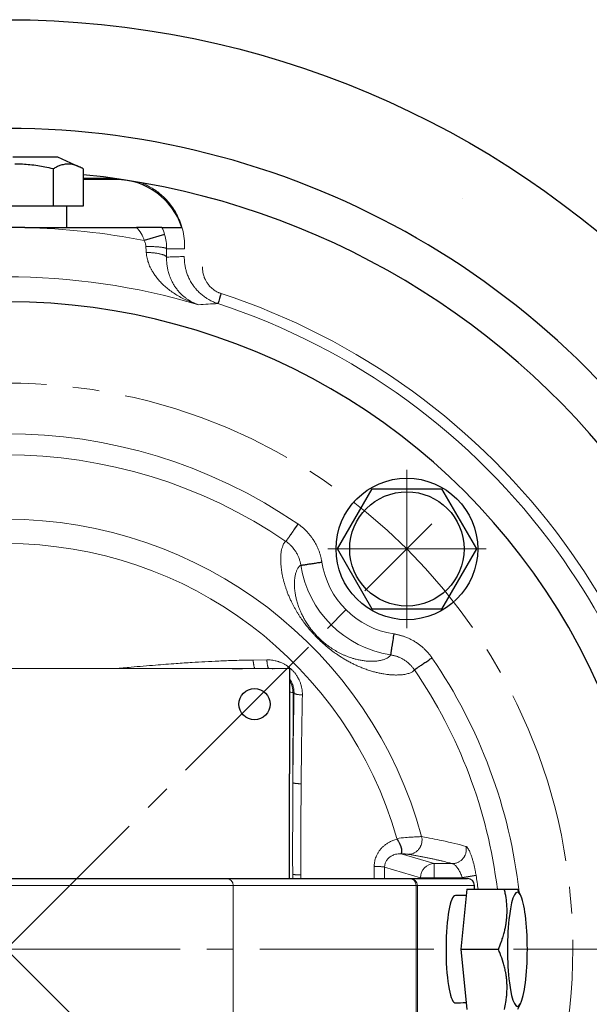
# Model space of a CAD drawing. Units: millimetres. Extents: x 493 to 789, y 64 to 565.
# Drawn here: x 585 to 617, y 132 to 188 of the extents above; entities that cross this region are included whole.
import ezdxf

# ---------------------------------------------------------------- set-up
doc = ezdxf.new("R2010")
doc.units = ezdxf.units.MM
for name, pattern in [('K5LT_AXLED', [14.325, 9.825, -1.5, 1.5, -1.5]), ('K5LT_BASIC', [0]), ('K5LT_THIN', [0])]:
    doc.linetypes.add(name, pattern=pattern)
doc.layers.add('Системный слой', color=7, linetype='Continuous')
doc.styles.add('KDIMTEXTSTYLE', font='GOST_AU.SHX', dxfattribs={"width": 0.96, "oblique": 15, "height": 5})
doc.dimstyles.new('KDIMSTYLE (0.40)', dxfattribs={"dimtxt": 5, "dimasz": 1, "dimexe": 2, "dimexo": 0, "dimgap": 1, "dimtad": 1, "dimlfac": 2.5, "dimtxsty": 'KDIMTEXTSTYLE', "dimsah": 1, "dimcen": 0, "dimdle": 1, "dimadec": 0, "dimazin": 0, "dimtfac": 0.667, "dimtmove": 0, "dimatfit": 3, "dimfxl": 1, "dimtvp": 1, "dimtolj": 1, "dimtzin": 0, "dimarcsym": 0})

# ---------------------------------------------------------------- blocks, each defined once
blk = doc.blocks.new('U0')
at = {"layer": 'Системный слой', "color": 30, "linetype": 'K5LT_AXLED', "lineweight": 18, "true_color": 0xff8000}
blk.add_line((584.118, 135.004), (650.118, 135.004), dxfattribs=at)
blk = doc.blocks.new('U2')
at = {"layer": 'Системный слой', "color": 30, "linetype": 'K5LT_AXLED', "lineweight": 18, "true_color": 0xff8000}
for q in [(606.746, 162.101), (602.276, 157.631), (606.746, 153.161), (611.216, 157.631)]:
    blk.add_line((606.746, 157.631), q, dxfattribs=at)
blk = doc.blocks.new('U4')
at = {"layer": 'Системный слой', "color": 30, "linetype": 'K5LT_AXLED', "lineweight": 18, "true_color": 0xff8000}
for q in [(560.076, 159.046), (608.16, 159.046), (560.076, 110.962), (608.16, 110.962)]:
    blk.add_line((584.118, 135.004), q, dxfattribs=at)
blk = doc.blocks.new('U10')
at = {"layer": 'Системный слой', "color": 30, "linetype": 'K5LT_AXLED', "lineweight": 18, "true_color": 0xff8000}
blk.add_line((584.118, 135.004), (650.118, 135.004), dxfattribs=at)
blk = doc.blocks.new('U9')
at = {"layer": 'Системный слой'}
blk.add_blockref('U10', (0, 0), dxfattribs=at)
blk = doc.blocks.new('KDIMARROW_01')
at = {"layer": 'Системный слой'}
blk.add_hatch(color=0, dxfattribs=at).paths.add_polyline_path([(-7, -0.922), (0, 0), (-7, 0.922), (-6.3, 0)])
at = {"layer": 'Системный слой', "color": 0, "linetype": 'K5LT_THIN', "lineweight": 18}
for p, q in [((-6.3, 0), (-7, 0.922)), ((-7, 0.922), (0, 0)), ((0, 0), (-7, -0.922)), ((-7, -0.922), (-6.3, 0)), ((0, 0), (-1, 0))]:
    blk.add_line(p, q, dxfattribs=at)

msp = doc.modelspace()

# ---------------------------------------------------------------- linework, layer by layer
at = {"layer": 'Системный слой', "color": 150, "linetype": 'K5LT_BASIC', "lineweight": 30, "true_color": 0x0080ff}
for p, q in [((584.4828, 179.8041), (587.0109, 179.8041)), ((587.0109, 179.8041), (588.2389, 179.2403)), ((586.7736, 179.1178), (586.7736, 177.0041)), ((588.4709, 179.1178), (588.4709, 177.0041)), ((590.3181, 178.5151), (588.4709, 178.5151)), ((586.7736, 177.0041), (582.4207, 177.0041)), ((588.4709, 177.0041), (586.7736, 177.0041)), ((587.5181, 177.0041), (587.5181, 175.8041)), ((585.1613, 175.8041), (583.0749, 175.8041)), ((585.1613, 175.8041), (591.4669, 175.8041)), ((592.9137, 175.8041), (591.4669, 175.8041)), ((593.0649, 175.3992), (591.9138, 175.066)), ((592.9137, 175.8041), (594.0405, 175.8041)), ((602.8195, 157.6315), (604.7825, 161.0315)), ((604.7825, 161.0315), (608.7085, 161.0315)), ((608.7085, 161.0315), (610.6715, 157.6315)), ((604.7825, 154.2315), (602.8195, 157.6315)), ((610.6715, 157.6315), (608.7085, 154.2315)), ((608.7085, 154.2315), (604.7825, 154.2315)), ((600.1423, 150.8459), (568.1424, 150.9053)), ((600.1201, 139.0041), (600.1423, 150.8459)), ((600.1423, 150.8114), (600.1423, 150.8459)), ((600.1202, 139.0041), (600.1423, 150.8114)), ((610.6557, 139.1674), (609.8751, 139.0449)), ((571.6822, 139.0041), (596.554, 139.0041)), ((596.554, 139.0041), (606.879, 139.0041)), ((606.879, 139.0041), (606.9426, 139.0041)), ((606.9426, 139.0041), (610.1651, 139.0041)), ((610.5651, 138.4041), (610.5651, 138.6041)), ((610.0902, 138.0441), (609.4824, 138.0441)), ((610.1263, 138.4041), (609.7855, 135.0041)), ((610.1263, 138.4041), (612.2517, 138.4041)), ((612.2517, 138.4041), (612.984, 138.4041)), ((613.1596, 138.0798), (612.984, 138.4041)), ((609.7855, 135.0041), (610.1263, 131.6041)), ((609.7855, 135.0041), (611.9109, 135.0041)), ((613.1596, 131.9284), (612.984, 131.6041))]:
    msp.add_line(p, q, dxfattribs=at)
at = {"layer": 'Системный слой', "color": 7, "linetype": 'K5LT_THIN', "lineweight": 18}
for p, q in [((590.3181, 178.5651), (590.3181, 178.5151)), ((594.1886, 174.6041), (593.1764, 174.6041)), ((598.8381, 151.3631), (598.0625, 151.3517)), ((598.9426, 150.8703), (598.1619, 150.8718)), ((598.9426, 150.8828), (598.9426, 150.8703)), ((600.3053, 144.4157), (600.3149, 149.498)), ((600.372, 149.47), (600.3149, 149.498)), ((606.4279, 140.3988), (608.2953, 139.8438)), ((608.2953, 139.8438), (608.2953, 139.0449)), ((608.2953, 139.8438), (609.3147, 139.8438)), ((600.2952, 139.0041), (600.2956, 139.2333)), ((600.2966, 139.0041), (600.2956, 139.2333)), ((600.7624, 139.004), (600.7616, 139.2097)), ((605.4867, 139.6455), (607.5074, 139.0449)), ((571.2936, 138.6041), (596.9426, 138.6041)), ((596.9426, 131.4041), (596.9426, 138.6041)), ((596.9426, 138.6041), (607.2676, 138.6041)), ((607.2676, 131.4041), (607.2676, 138.6041)), ((607.2676, 138.6041), (607.3365, 138.6041)), ((607.3365, 131.4041), (607.3365, 138.6041)), ((607.3365, 138.6041), (610.559, 138.6041)), ((608.2953, 139.0449), (607.5074, 139.0449)), ((607.5074, 139.0449), (607.5074, 139.0041)), ((608.2953, 139.0449), (609.8751, 139.0449)), ((608.2953, 139.0449), (608.2953, 139.0041)), ((610.559, 138.6041), (610.5651, 138.6041)), ((610.559, 138.4041), (610.559, 138.6041))]:
    msp.add_line(p, q, dxfattribs=at)
at = {"layer": 'Системный слой', "color": 150, "linetype": 'K5LT_BASIC', "lineweight": 30, "true_color": 0x0080ff}
for centre, radius in [((584.1181, 135.0041), 52.545), ((606.7455, 157.6315), 4), ((606.7455, 157.6315), 3.23)]:
    msp.add_circle(centre, radius, dxfattribs=at)
at = {"layer": 'Системный слой', "color": 30, "linetype": 'K5LT_AXLED', "lineweight": 18, "true_color": 0xff8000}
msp.add_circle((584.1181, 135.0041), 32, dxfattribs=at)
at = {"layer": 'Системный слой', "color": 150, "linetype": 'K5LT_BASIC', "lineweight": 30, "true_color": 0x0080ff}
for centre, radius, start, end in [((584.1181, 135.0041), 46.4, 37.41636, 217.72388), ((584.1181, 135.0041), 44, 37.02811, 84.32253), ((590.3181, 174.6041), 3.911, 17.8679, 90), ((950.8335, 55.6414), 373.2035, 161.822134, 161.91422), ((584.1181, 135.0041), 36.6, 35.50696, 215.62178), ((584.1181, 135.0041), 46.4, 217.72388, 37.41636), ((584.1181, 135.0041), 44, 217.29661, 37.02811), ((584.1181, 135.0041), 36.6, 275.33976, 35.50696), ((610.1651, 138.6041), 0.4, 360, 90)]:
    msp.add_arc(centre, radius, start, end, dxfattribs=at)
at = {"layer": 'Системный слой', "color": 7, "linetype": 'K5LT_THIN', "lineweight": 18}
for centre, radius, start, end in [((584.1181, 135.0041), 40.8133, 78.98829, 88.53535), ((590.3181, 174.6041), 1.6612, 16.14304, 46.24892), ((590.3181, 174.6041), 2.8596, 16.14304, 24.81182), ((590.3509, 174.6133), 2.8255, 359.81362, 16.14896), ((544.006, 171.2029), 48.1275, 3.80188, 4.20735), ((584.1181, 135.0041), 38.0138, 73.40409, 106.59591), ((584.1181, 135.0041), 39.0016, 36.06458, 71.86818), ((597.9441, 130.4902), 41.0515, 92.61822, 94.14685), ((584.1181, 135.0041), 38.4018, 35.93192, 71.86818), ((584.1181, 135.0041), 29.1427, 55.57753, 124.42036), ((584.1181, 135.0041), 27.9445, 55.57753, 124.42036), ((584.1181, 135.0041), 24.3094, 15.17639, 164.82361), ((584.1181, 135.0041), 22.9301, 15.8572, 164.1428), ((584.1181, 135.0041), 39.0016, 274.47304, 36.06458), ((584.1181, 135.0041), 38.4018, 274.94157, 35.93192), ((606.7455, 157.6315), 6.0596, 188.76719, 261.24264), ((606.7455, 157.6315), 4.8612, 188.76719, 261.24264), ((584.1181, 135.0041), 29.1427, 6.33944, 34.42036), ((598.972, 149.4811), 1.4021, 77.05021, 91.19912), ((584.1181, 135.0041), 27.9445, 6.98848, 34.42036), ((1117.8613, 134.4086), 512.9897, 179.41004, 179.486717), ((584.1181, 135.0041), 26.8622, 7.27155, 8.91605), ((584.1181, 135.0041), 26.072, 8.82524, 8.91605)]:
    msp.add_arc(centre, radius, start, end, dxfattribs=at)
at = {"layer": 'Системный слой', "color": 150, "linetype": 'K5LT_BASIC', "lineweight": 30, "true_color": 0x0080ff}
for centre, major_axis, ratio, start_param, end_param in [((616.2264, 171.8148), (6.3531, -5.6226), 0.0123707, 3.129225, 3.160279), ((609.4824, 135.0041), (0, -3.04), 0.1736482, 3.1415927, 6.2204873), ((612.9883, 135.0041), (0, 3.23), 0.1736482, 5.9728192, 9.7351441), ((612.9883, 135.0041), (0, 3.23), 0.1736482, 4.712389, 5.9728192), ((612.9883, 135.0041), (0, 3.23), 0.1736482, 3.4519588, 4.712389), ((608.967, 135.0041), (7.6976, 0), 0.3949308, -1.5080983, -1.4247793), ((610.9826, 135.0041), (7.6976, 0), 0.3949308, 4.5810892, 4.5959322)]:
    msp.add_ellipse(centre, major_axis=major_axis, ratio=ratio, start_param=start_param, end_param=end_param, dxfattribs=at)
at = {"layer": 'Системный слой', "color": 7, "linetype": 'K5LT_THIN', "lineweight": 18}
for centre, major_axis, ratio, start_param, end_param in [((598.9404, 149.675), (0.0022, 1.2), 0.0001607, 0.0882324, 0.212071), ((598.94, 149.5006), (1.3748, 0), 0.9962784, 1.3885829, 1.5689321), ((598.94, 149.5006), (1.3748, 0), 0.9962784, 6.281321, 6.7913993), ((599.1331, 149.4823), (1.2, -0.0022), 0.0861934, 0.1746942, 0.5754668), ((608.2953, 139.0449), (-0.2279, -0.7668), 0.9834987, 3.4350721, 4.9967803), ((596.554, 138.6041), (0, 0.4), 0.9715557, 4.712389, 6.2831853), ((606.879, 138.6041), (0, 0.4), 0.9715557, 4.712389, 6.2831853), ((606.9426, 138.6041), (0, 0.4), 0.9848078, 4.712389, 6.2831853), ((610.1651, 138.6041), (0, 0.4), 0.9848078, 4.712389, 6.2831853)]:
    msp.add_ellipse(centre, major_axis=major_axis, ratio=ratio, start_param=start_param, end_param=end_param, dxfattribs=at)
at = {"layer": 'Системный слой', "color": 150, "linetype": 'K5LT_BASIC', "lineweight": 30, "true_color": 0x0080ff}
msp.add_ellipse((598.1386, 148.857), major_axis=(0.88, 0), ratio=0.9962784, dxfattribs=at)
for points, knots in [([(586.7736, 179.1178), (586.6167, 179.154), (586.3266, 179.2158), (585.8866, 179.2915), (585.4679, 179.3452), (585.0331, 179.3797), (584.7469, 179.3876), (584.5972, 179.3876)], [0, 0, 0, 0, 1.7578307, 3.2377725, 4.8743306, 6.3657039, 8, 8, 8, 8]), ([(588.2389, 179.2403), (588.1846, 179.2653), (588.0808, 179.3076), (587.9335, 179.3514), (587.809, 179.3753), (587.6951, 179.387), (587.6006, 179.3886), (587.4947, 179.3824), (587.3886, 179.3677), (587.2662, 179.3389), (587.1251, 179.2933), (586.9602, 179.2224), (586.8361, 179.1549), (586.7736, 179.1178)], [0, 0, 0, 0, 1.5677393, 2.9871673, 4.2153805, 5.1172907, 6.2303753, 6.9009348, 8.1315716, 9.2479461, 10.3947393, 12.1725803, 14, 14, 14, 14]), ([(600.5922, 159.0437), (600.5231, 158.9431), (600.4199, 158.7925), (600.3129, 158.6367), (600.2595, 158.5587), (600.2206, 158.502), (600.1737, 158.4335), (600.1218, 158.3579), (600.0705, 158.283), (600.0244, 158.2157), (599.9854, 158.1586), (599.9544, 158.1133), (599.9327, 158.0815), (599.92, 158.0628), (599.9159, 158.0568), (599.9149, 158.0553)], [0, 0, 0, 0, 3.3171747, 4.9643523, 5.5193315, 6.2180489, 7.1203139, 8.2320863, 9.4090532, 10.5911452, 11.7726988, 12.9521416, 14.1103519, 15.1262649, 16, 16, 16, 16]), ([(600.7567, 156.7079), (600.7602, 156.7084), (600.7769, 156.7109), (600.8293, 156.7189), (600.8867, 156.7277), (600.9415, 156.7362), (600.9858, 156.743), (601.0478, 156.7525), (601.13, 156.7652), (601.2302, 156.7807), (601.3427, 156.7981), (601.4639, 156.8168), (601.5913, 156.8365), (601.7501, 156.861), (601.868, 156.8793), (601.9411, 156.8906)], [0, 0, 0, 0, 1.8454385, 3.3277013, 5.0083804, 5.5663664, 6.2591234, 7.1523988, 8.2540085, 9.4271283, 10.6073152, 11.7871157, 12.9647335, 14.1212916, 16, 16, 16, 16]), ([(606.0054, 152.8269), (605.9867, 152.7058), (605.9626, 152.5499), (605.9361, 152.3786), (605.9247, 152.3044), (605.9149, 152.2408), (605.9045, 152.1734), (605.8919, 152.0921), (605.8781, 152.0023), (605.8644, 151.9131), (605.852, 151.8328), (605.8416, 151.7648), (605.8333, 151.7109), (605.8276, 151.6733), (605.8242, 151.6513), (605.8232, 151.6443), (605.8229, 151.6425)], [0, 0, 0, 0, 3.5353743, 4.5494896, 5.3198639, 5.9126601, 6.6489284, 7.5983245, 8.7690823, 10.0155907, 11.2695356, 12.5230656, 13.7742809, 15.0031128, 16.0782683, 17, 17, 17, 17]), ([(607.1699, 150.8), (607.1729, 150.802), (607.1871, 150.8116), (607.2243, 150.8371), (607.2615, 150.8624), (607.2923, 150.8835), (607.3227, 150.9044), (607.3597, 150.9297), (607.4116, 150.9653), (607.4805, 151.0125), (607.5644, 151.07), (607.6582, 151.1343), (607.7594, 151.2037), (607.8656, 151.2766), (607.9984, 151.3676), (608.0971, 151.4353), (608.1583, 151.4773)], [0, 0, 0, 0, 1.9631573, 3.5238052, 4.52089, 5.2738028, 5.8635089, 6.6059545, 7.5646688, 8.7459734, 9.9965203, 11.2525033, 12.5079154, 13.7610859, 14.9916954, 17, 17, 17, 17]), ([(606.1902, 141.2179), (606.1911, 141.219), (606.1929, 141.221), (606.1959, 141.2206), (606.199, 141.2177), (606.2019, 141.2133), (606.2047, 141.2085), (606.2075, 141.2033), (606.2102, 141.1984), (606.2128, 141.1938), (606.2157, 141.1888), (606.22, 141.1815), (606.2272, 141.1692), (606.2401, 141.1466), (606.2622, 141.1073), (606.2922, 141.0518), (606.3238, 140.9896), (606.3492, 140.9363), (606.3667, 140.8979), (606.3781, 140.8718), (606.3884, 140.8481), (606.4004, 140.8178), (606.415, 140.775), (606.4294, 140.7214), (606.4405, 140.6632), (606.4467, 140.6071), (606.4484, 140.5562), (606.4463, 140.5118), (606.4412, 140.4744), (606.4338, 140.4446), (606.4252, 140.4233), (606.4165, 140.4102), (606.4108, 140.4059), (606.4082, 140.4047)], [0, 0, 0, 0, 0.3551589, 0.6300252, 0.8245988, 0.9528926, 1.0912913, 1.2249661, 1.3399042, 1.457359, 1.5931639, 1.7862448, 2.09546, 2.6720984, 3.7632002, 5.5357025, 7.539388, 9.2548965, 10.3212334, 11.044642, 11.658516, 12.5447068, 13.8821582, 15.692985, 17.7152963, 19.7615778, 21.812361, 23.8721601, 25.9484803, 28.0560664, 30.1591709, 32.146279, 34, 34, 34, 34]), ([(611.9109, 135.0041), (611.9675, 135.1362), (612.0449, 135.3297), (612.1457, 135.6177), (612.2195, 135.8574), (612.283, 136.1067), (612.3296, 136.3335), (612.3629, 136.543), (612.3858, 136.7462), (612.3991, 136.9397), (612.4049, 137.1557), (612.3995, 137.3961), (612.3726, 137.7433), (612.3216, 138.0791), (612.2699, 138.3243), (612.2517, 138.4041)], [0, 0, 0, 0, 1.9124487, 2.7806875, 4.1006214, 5.2997801, 6.277542, 7.2675193, 8.2148581, 9.1020666, 9.9581603, 11.2257967, 12.4638365, 14.8426704, 16, 16, 16, 16]), ([(612.2517, 131.6041), (612.2818, 131.7362), (612.3205, 131.9297), (612.3635, 132.2177), (612.3893, 132.4574), (612.4028, 132.7067), (612.4039, 132.9335), (612.3952, 133.143), (612.3774, 133.3462), (612.3519, 133.5397), (612.3144, 133.7557), (612.2608, 133.9961), (612.1642, 134.3433), (612.0459, 134.6791), (611.9451, 134.9243), (611.9109, 135.0041)], [0, 0, 0, 0, 1.9124487, 2.7806875, 4.1006214, 5.2997801, 6.277542, 7.2675193, 8.2148581, 9.1020666, 9.9581603, 11.2257967, 12.4638365, 14.8426704, 16, 16, 16, 16])]:
    msp.add_open_spline(points, degree=3, knots=knots, dxfattribs=at)
msp.add_open_spline([(588.4709, 179.1178), (588.394, 179.1634), (588.3166, 179.2047), (588.2389, 179.2403)], degree=3, dxfattribs=at)
at = {"layer": 'Системный слой', "color": 7, "linetype": 'K5LT_THIN', "lineweight": 18}
for points, knots in [([(588.4709, 178.5902), (588.5631, 178.5905), (588.6553, 178.5908), (589.1504, 178.5924), (589.5534, 178.5938), (590.0027, 178.5957), (590.0496, 178.5959), (590.0964, 178.596)], [6.33197207, 6.33197207, 6.33197207, 6.33197207, 6.48029969, 6.48029969, 7.12887642, 7.12887642, 7.20438039, 7.20438039, 7.20438039, 7.20438039]), ([(594.1886, 174.6041), (594.196, 174.7972), (594.1825, 175.1659), (594.0851, 175.6962), (593.9351, 176.1556), (593.7477, 176.5587), (593.5405, 176.9022), (593.3086, 177.2102), (593.0645, 177.4768), (592.8098, 177.708), (592.5513, 177.9048), (592.2887, 178.0729), (592.0463, 178.2019), (591.8539, 178.2885), (591.7526, 178.329), (591.7154, 178.3432)], [0, 0, 0, 0, 2.1154555, 3.9985011, 5.7508303, 7.1696103, 8.562779, 9.7935606, 10.9856458, 12.081391, 13.0910133, 14.0580991, 14.999089, 15.6345375, 16, 16, 16, 16]), ([(591.9138, 175.066), (591.934, 175.0233), (591.9596, 174.9578), (591.99, 174.8465), (592.0005, 174.7789), (592.0038, 174.7338)], [0, 0, 0, 0, 2.3999999, 3.5999999, 6, 6, 6, 6]), ([(593.1764, 174.6041), (593.173, 174.6113), (593.157, 174.6241), (593.1143, 174.6402), (593.0723, 174.6515), (593.0395, 174.6588), (593.0122, 174.6642), (592.9832, 174.6695), (592.9436, 174.6759), (592.8888, 174.6837), (592.8191, 174.6922), (592.7383, 174.7005), (592.6499, 174.7081), (592.5558, 174.7149), (592.4568, 174.7207), (592.3548, 174.7255), (592.2483, 174.7293), (592.1304, 174.7323), (592.0483, 174.7334), (592.0038, 174.7338)], [0, 0, 0, 0, 2.2773658, 4.0856195, 5.2509263, 6.0659629, 6.6105399, 7.1726435, 7.9387534, 8.9473287, 10.0833457, 11.2551156, 12.4253673, 13.5956479, 14.7709858, 15.9590171, 17.1339611, 18.4153362, 20, 20, 20, 20]), ([(593.1722, 174.1263), (593.1668, 174.1507), (593.1411, 174.1818), (593.0853, 174.216), (593.059, 174.2295), (593.0359, 174.2401), (593.0091, 174.2514), (592.9685, 174.2665), (592.9118, 174.2846), (592.8412, 174.3035), (592.7612, 174.3214), (592.6746, 174.3376), (592.582, 174.352), (592.4845, 174.3645), (592.3832, 174.375), (592.2798, 174.3832), (592.1601, 174.3902), (592.0763, 174.3931), (592.0276, 174.394)], [0, 0, 0, 0, 3.5729812, 4.5729774, 5.2836805, 5.7066798, 6.2884372, 7.1274442, 8.2019788, 9.3555817, 10.4885503, 11.6208355, 12.7527448, 13.8873198, 15.0286516, 16.1803086, 17.3272998, 19, 19, 19, 19]), ([(592.0276, 174.394), (592.0312, 174.338), (592.0427, 174.2306), (592.0707, 174.0765), (592.1043, 173.9414), (592.1438, 173.8136), (592.1903, 173.6872), (592.2475, 173.5548), (592.3216, 173.4062), (592.4183, 173.2396), (592.5445, 173.0532), (592.6962, 172.8612), (592.8753, 172.6653), (593.0769, 172.4737), (593.3058, 172.2844), (593.5562, 172.104), (593.8323, 171.9313), (594.1402, 171.7649), (594.4547, 171.6212), (594.7388, 171.5117), (594.9056, 171.4562), (594.9756, 171.4343)], [0, 0, 0, 0, 0.7619087, 1.4369269, 2.0649967, 2.6422567, 3.2555974, 3.9190315, 4.6556518, 5.6009736, 6.6777298, 7.928705, 9.2119114, 10.648915, 12.1399134, 13.7554968, 15.4123425, 17.2016597, 19.2268885, 20.8441429, 22, 22, 22, 22]), ([(593.1764, 174.6041), (593.1762, 174.5645), (593.1759, 174.5249), (593.1751, 174.4068), (593.1744, 174.3283), (593.1732, 174.2089), (593.1727, 174.1676), (593.1722, 174.1263)], [4.268864, 4.268864, 4.268864, 4.268864, 4.6135941, 4.6135941, 5.3009176, 5.3009176, 5.6663879, 5.6663879, 5.6663879, 5.6663879]), ([(593.1722, 174.1263), (593.1717, 174.0955), (593.1716, 174.0402), (593.1734, 173.9648), (593.1769, 173.8932), (593.182, 173.8219), (593.1896, 173.7427), (593.2012, 173.65), (593.218, 173.5444), (593.2399, 173.4343), (593.267, 173.3206), (593.3011, 173.1993), (593.3485, 173.056), (593.4128, 172.8933), (593.4982, 172.7132), (593.5986, 172.5361), (593.7144, 172.3633), (593.8406, 172.2024), (593.98, 172.0506), (594.1246, 171.9158), (594.2671, 171.8019), (594.3974, 171.7113), (594.5148, 171.6395), (594.619, 171.5829), (594.7162, 171.5356), (594.8335, 171.4845), (594.9206, 171.4524), (594.9756, 171.4343)], [0, 0, 0, 0, 0.4775258, 0.9086234, 1.3214955, 1.7161421, 2.1715512, 2.7506543, 3.4176098, 4.1606617, 4.8886761, 5.7137461, 6.6959625, 8.0265445, 9.4945437, 11.1999062, 12.8483684, 14.6447256, 16.4722585, 18.3669349, 20.1170518, 21.6584874, 22.981512, 24.1599865, 25.193911, 26.2262154, 28, 28, 28, 28]), ([(594.1755, 174.1602), (594.1751, 174.1602), (594.1746, 174.1602), (594.0765, 174.158), (593.9788, 174.1555), (593.7834, 174.1498), (593.6857, 174.1467), (593.4902, 174.1397), (593.3925, 174.1359), (593.254, 174.13), (593.2131, 174.1282), (593.1722, 174.1263)], [1.9409602, 1.9409602, 1.9409602, 1.9409602, 1.9469474, 1.9469474, 3.2449035, 3.2449035, 4.5428712, 4.5428712, 5.8408403, 5.8408403, 6.3838685, 6.3838685, 6.3838685, 6.3838685]), ([(594.1755, 174.1602), (594.1751, 174.1424), (594.1749, 174.1038), (594.1759, 174.0432), (594.1777, 173.9918), (594.1803, 173.9423), (594.184, 173.8893), (594.1902, 173.821), (594.2005, 173.7341), (594.2166, 173.6312), (594.2368, 173.5284), (594.2602, 173.4295), (594.287, 173.3311), (594.3204, 173.2252), (594.3609, 173.1137), (594.4093, 172.9966), (594.466, 172.8758), (594.5328, 172.7508), (594.6066, 172.6283), (594.6946, 172.4984), (594.806, 172.3533), (594.9522, 172.1896), (595.1262, 172.0259), (595.3093, 171.8823), (595.4746, 171.773), (595.6113, 171.6948), (595.7238, 171.6374), (595.8308, 171.5883), (595.9453, 171.5416), (596.0264, 171.5128), (596.0689, 171.4989)], [0, 0, 0, 0, 0.614276, 1.1578967, 1.630862, 2.0672962, 2.5378548, 3.115592, 3.9762169, 4.9698208, 6.0008227, 6.8655142, 7.7648998, 8.800267, 9.8941236, 10.9953742, 12.2381356, 13.4933864, 14.7868548, 16.0553328, 17.6560138, 19.603008, 21.7884029, 23.8459173, 25.5865645, 26.8553281, 27.8616842, 28.7997974, 29.8459027, 31, 31, 31, 31]), ([(595.2081, 173.5835), (595.2056, 173.5071), (595.2108, 173.3725), (595.2396, 173.2002), (595.2723, 173.0772), (595.3078, 172.9725), (595.3447, 172.8838), (595.3869, 172.7991), (595.4288, 172.7246), (595.4776, 172.6487), (595.5352, 172.5704), (595.6044, 172.488), (595.6919, 172.3988), (595.7969, 172.3092), (595.9062, 172.2327), (596.0036, 172.1761), (596.0771, 172.1395), (596.1297, 172.1161), (596.1752, 172.0975), (596.2066, 172.0858), (596.229, 172.0779), (596.237, 172.0751), (596.2441, 172.0728), (596.2505, 172.0706), (596.2541, 172.0694), (596.2556, 172.069)], [0, 0, 0, 0, 3.1315065, 5.5076059, 7.1282982, 8.2987838, 9.9748136, 10.9754519, 12.0964411, 13.3677802, 14.5439778, 15.9256914, 17.5735968, 19.3961248, 21.2487562, 22.6820491, 23.689279, 24.3694616, 24.8677709, 25.5489981, 25.6600748, 25.7625749, 25.8712799, 25.95249, 26, 26, 26, 26]), ([(600.5922, 159.0437), (600.601, 159.0376), (600.6099, 159.0315), (600.6438, 159.0076), (600.6722, 158.9872), (600.724, 158.9485), (600.7496, 158.9287), (600.8253, 158.8685), (600.8742, 158.827), (600.9696, 158.741), (601.0161, 158.6964), (601.1059, 158.605), (601.1494, 158.558), (601.2335, 158.4613), (601.2743, 158.4115), (601.3507, 158.312), (601.3867, 158.2624), (601.4423, 158.1808), (601.4628, 158.1494), (601.503, 158.0857), (601.5227, 158.0533), (601.5581, 157.9924), (601.5741, 157.9639), (601.6053, 157.9063), (601.6206, 157.8771), (601.65, 157.8185), (601.6642, 157.7892), (601.6919, 157.7297), (601.7053, 157.6996), (601.7315, 157.6386), (601.7441, 157.6076), (601.774, 157.5314), (601.7906, 157.486), (601.8141, 157.4169), (601.8218, 157.3935), (601.8367, 157.3464), (601.8439, 157.3225), (601.8575, 157.2756), (601.8639, 157.2525), (601.8763, 157.2059), (601.8823, 157.1824), (601.8938, 157.1349), (601.8993, 157.1109), (601.9099, 157.0624), (601.9149, 157.0379), (601.9229, 156.9968), (601.926, 156.9802), (601.9319, 156.9468), (601.9349, 156.9289), (601.9388, 156.9053), (601.9399, 156.8978), (601.9411, 156.8906)], [6.0938795, 6.0938795, 6.0938795, 6.0938795, 6.2423846, 6.2423846, 6.6383707, 6.6383707, 7.0355282, 7.0355282, 7.8295841, 7.8295841, 8.6197875, 8.6197875, 9.4072698, 9.4072698, 10.1985317, 10.1985317, 10.9535989, 10.9535989, 11.4164426, 11.4164426, 11.8831833, 11.8831833, 12.2861614, 12.2861614, 12.6929655, 12.6929655, 13.0955711, 13.0955711, 13.502835, 13.502835, 13.9163126, 13.9163126, 14.5143972, 14.5143972, 14.8184831, 14.8184831, 15.1262997, 15.1262997, 15.4227825, 15.4227825, 15.7232021, 15.7232021, 16.027762, 16.027762, 16.3371323, 16.3371323, 16.5467658, 16.5467658, 16.7580338, 16.7580338, 16.8616906, 16.8616906, 16.8616906, 16.8616906]), ([(599.9149, 158.0553), (599.8883, 158.0409), (599.8427, 158.0027), (599.7845, 157.9162), (599.733, 157.8073), (599.6885, 157.6685), (599.6549, 157.5133), (599.6341, 157.3529), (599.6222, 157.2049), (599.6192, 157.0593), (599.6197, 156.9129), (599.6288, 156.7519), (599.6447, 156.5786), (599.6678, 156.3982), (599.6984, 156.2173), (599.735, 156.0379), (599.7768, 155.8626), (599.8222, 155.6953), (599.8717, 155.5312), (599.9268, 155.3651), (599.9916, 155.1868), (600.0676, 154.9956), (600.152, 154.8017), (600.2386, 154.6183), (600.3217, 154.4541), (600.4028, 154.303), (600.4883, 154.1523), (600.5748, 154.0077), (600.663, 153.8677), (600.75, 153.7358), (600.8382, 153.6079), (600.9273, 153.4841), (601.0156, 153.3664), (601.1015, 153.2562), (601.185, 153.1529), (601.2665, 153.0555), (601.352, 152.9564), (601.4434, 152.8541), (601.5454, 152.744), (601.6491, 152.6364), (601.7527, 152.533), (601.8467, 152.4423), (601.9402, 152.3551), (602.0369, 152.2675), (602.1525, 152.1667), (602.2874, 152.0537), (602.4373, 151.9344), (602.5913, 151.818), (602.747, 151.7063), (602.9116, 151.5943), (603.091, 151.4792), (603.2848, 151.3629), (603.4877, 151.2497), (603.6884, 151.1459), (603.8882, 151.0505), (604.0997, 150.9574), (604.3286, 150.8663), (604.5728, 150.78), (604.8058, 150.7084), (605.0286, 150.6492), (605.2379, 150.6025), (605.4377, 150.5654), (605.6297, 150.5379), (605.8053, 150.5191), (605.9668, 150.5093), (606.1001, 150.5047), (606.2164, 150.5055), (606.3239, 150.5098), (606.4402, 150.5173), (606.5628, 150.5323), (606.6881, 150.5532), (606.8057, 150.5819), (606.9082, 150.6159), (606.9932, 150.6518), (607.0616, 150.6914), (607.114, 150.7294), (607.1483, 150.7669), (607.164, 150.7899), (607.1699, 150.8)], [0, 0, 0, 0, 2.7556929, 5.1685827, 7.6919944, 10.2291526, 12.7800573, 14.7646048, 16.5024369, 17.9757062, 19.3865809, 20.8383936, 22.3489918, 23.7487099, 25.0541517, 26.2734352, 27.3855374, 28.3904583, 29.2764198, 30.1592753, 31.0601832, 31.9828039, 32.8836553, 33.6600585, 34.2705592, 34.8325933, 35.3503455, 35.8609732, 36.2858703, 36.6849081, 37.0559904, 37.3887862, 37.6927618, 37.9743107, 38.2233101, 38.4515771, 38.6591118, 38.8951332, 39.1383776, 39.3938676, 39.6192647, 39.8304516, 40.022406, 40.2339447, 40.483412, 40.8130342, 41.1877166, 41.5906769, 42.0108287, 42.4753134, 43.0301921, 43.6849565, 44.4200089, 45.2112867, 46.014639, 46.8915438, 48.0184898, 49.277974, 50.6647189, 51.9245373, 53.3121949, 54.7515912, 56.1280672, 57.6744632, 59.0493686, 60.4231424, 61.4612839, 62.5994912, 63.9134119, 65.4854305, 67.2664752, 69.1808986, 71.122683, 72.9573857, 74.6850069, 76.4780382, 77.9163692, 79, 79, 79, 79]), ([(599.9149, 158.0553), (599.9387, 158.0389), (599.9818, 158.0081), (600.0414, 157.9616), (600.0963, 157.9154), (600.1532, 157.8639), (600.2153, 157.8031), (600.2898, 157.7228), (600.378, 157.6151), (600.4754, 157.4748), (600.5644, 157.3171), (600.631, 157.1687), (600.6732, 157.0531), (600.701, 156.9635), (600.7224, 156.8835), (600.7413, 156.7987), (600.7519, 156.7391), (600.7567, 156.7079)], [0, 0, 0, 0, 0.9113019, 1.7173971, 2.5245597, 3.3048339, 4.2701834, 5.4057807, 6.9391372, 8.8796669, 11.0629754, 12.926709, 14.2564688, 15.125203, 16.0275806, 16.9858462, 18, 18, 18, 18]), ([(600.7567, 156.7079), (600.7358, 156.6993), (600.6974, 156.675), (600.6409, 156.6169), (600.5809, 156.5326), (600.5179, 156.4064), (600.4631, 156.2398), (600.4261, 156.0625), (600.4054, 155.8946), (600.3961, 155.7397), (600.3953, 155.59), (600.4012, 155.4468), (600.4125, 155.311), (600.4286, 155.1795), (600.4485, 155.0529), (600.4724, 154.9284), (600.4996, 154.808), (600.5303, 154.6885), (600.565, 154.5681), (600.6043, 154.4459), (600.6433, 154.3359), (600.6796, 154.2411), (600.715, 154.154), (600.7547, 154.0618), (600.8013, 153.9602), (600.8518, 153.8572), (600.9044, 153.7562), (600.9597, 153.656), (601.0215, 153.5503), (601.09, 153.4401), (601.1611, 153.3325), (601.2312, 153.2323), (601.2957, 153.1446), (601.3547, 153.068), (601.41, 152.9988), (601.4707, 152.9255), (601.5401, 152.8452), (601.6235, 152.7532), (601.7153, 152.6572), (601.8137, 152.56), (601.9137, 152.4667), (602.0184, 152.3742), (602.1304, 152.281), (602.2492, 152.1882), (602.3744, 152.0967), (602.5051, 152.0075), (602.642, 151.9206), (602.7843, 151.8371), (602.9313, 151.7576), (603.0799, 151.6841), (603.2226, 151.6197), (603.3617, 151.5625), (603.5038, 151.5094), (603.6641, 151.4559), (603.8502, 151.4024), (604.0606, 151.3532), (604.2881, 151.3136), (604.5219, 151.2881), (604.7605, 151.2788), (604.9938, 151.2882), (605.2192, 151.3181), (605.4185, 151.3671), (605.5765, 151.429), (605.6875, 151.4932), (605.7571, 151.5502), (605.7998, 151.599), (605.8168, 151.6284), (605.8229, 151.6425)], [0, 0, 0, 0, 2.065602, 3.9092529, 6.1102318, 8.9546309, 11.9010594, 14.3702383, 16.2044573, 17.8404838, 19.2785789, 20.5144266, 21.6526505, 22.6329229, 23.557077, 24.4129201, 25.1971502, 25.8960939, 26.6239038, 27.3124135, 27.9283368, 28.3625798, 28.7466775, 29.1931438, 29.6575156, 30.114275, 30.5047091, 30.8804153, 31.2809591, 31.6731881, 32.0352212, 32.344738, 32.6071409, 32.8242852, 33.0146536, 33.1952064, 33.4166289, 33.6563791, 33.9271055, 34.1853107, 34.4420707, 34.7123563, 35.0261682, 35.3604045, 35.7360021, 36.1543458, 36.6214898, 37.1411578, 37.7210159, 38.3618006, 39.0199307, 39.6624268, 40.3623898, 41.2019606, 42.279259, 43.6348009, 45.236819, 47.0980439, 49.1588963, 51.5910201, 54.2355692, 57.2472963, 60.2469896, 62.8482021, 65.026989, 66.5971851, 68, 68, 68, 68]), ([(608.1583, 151.4773), (608.152, 151.4864), (608.1456, 151.4957), (608.1215, 151.53), (608.1011, 151.5583), (608.0624, 151.6101), (608.0427, 151.6356), (607.9824, 151.7113), (607.9409, 151.7601), (607.855, 151.8555), (607.8104, 151.902), (607.7191, 151.9917), (607.672, 152.0353), (607.5754, 152.1194), (607.5256, 152.1601), (607.4263, 152.2366), (607.3766, 152.2725), (607.2951, 152.3281), (607.2636, 152.3487), (607.1999, 152.389), (607.1675, 152.4086), (607.1066, 152.4441), (607.0781, 152.4601), (607.0204, 152.4914), (606.9912, 152.5066), (606.9326, 152.5361), (606.9033, 152.5503), (606.8438, 152.5779), (606.8137, 152.5914), (606.7527, 152.6175), (606.7217, 152.6302), (606.6455, 152.6601), (606.6, 152.6767), (606.5309, 152.7003), (606.5075, 152.7079), (606.4603, 152.7228), (606.4365, 152.73), (606.3896, 152.7436), (606.3665, 152.7501), (606.3198, 152.7625), (606.2963, 152.7684), (606.2487, 152.7799), (606.2247, 152.7854), (606.1762, 152.796), (606.1517, 152.801), (606.1106, 152.809), (606.094, 152.8121), (606.0605, 152.818), (606.0426, 152.821), (606.0194, 152.8248), (606.0123, 152.8259), (606.0054, 152.8269)], [6.0884858, 6.0884858, 6.0884858, 6.0884858, 6.2423637, 6.2423637, 6.6384578, 6.6384578, 7.0356334, 7.0356334, 7.8296696, 7.8296696, 8.6198599, 8.6198599, 9.4073733, 9.4073733, 10.1985574, 10.1985574, 10.9533308, 10.9533308, 11.4165658, 11.4165658, 11.8836665, 11.8836665, 12.2866559, 12.2866559, 12.6934463, 12.6934463, 13.0960483, 13.0960483, 13.5032878, 13.5032878, 13.916781, 13.916781, 14.5148405, 14.5148405, 14.8189061, 14.8189061, 15.1266993, 15.1266993, 15.4231499, 15.4231499, 15.7235377, 15.7235377, 16.028067, 16.028067, 16.3374156, 16.3374156, 16.5469883, 16.5469883, 16.758188, 16.758188, 16.8569071, 16.8569071, 16.8569071, 16.8569071]), ([(607.1699, 150.8), (607.1534, 150.824), (607.1223, 150.8674), (607.0755, 150.9275), (607.0289, 150.9829), (606.9769, 151.0403), (606.9157, 151.1026), (606.8353, 151.177), (606.7282, 151.2646), (606.5888, 151.3614), (606.4318, 151.4501), (606.2839, 151.5166), (606.1685, 151.5589), (606.0792, 151.5866), (605.9995, 151.608), (605.9145, 151.627), (605.8545, 151.6377), (605.8229, 151.6425)], [0, 0, 0, 0, 0.9173322, 1.7287539, 2.5429348, 3.3303528, 4.3020654, 5.4389547, 6.9604451, 8.8859438, 11.0579754, 12.9207262, 14.2506527, 15.1156782, 16.0120743, 16.9735149, 18, 18, 18, 18]), ([(598.0625, 151.3517), (597.7044, 151.3459), (597.0513, 151.3307), (596.1595, 151.2977), (595.3571, 151.2586), (594.5587, 151.2126), (593.6271, 151.1505), (592.4814, 151.0628), (591.3273, 150.9631), (590.5659, 150.8928), (590.2605, 150.8642)], [0, 0, 0, 0, 1.4402181, 2.7131754, 3.8188717, 4.8440398, 6.1057281, 7.7730118, 9.7059634, 11, 11, 11, 11]), ([(598.1619, 150.8718), (598.006, 150.8706), (597.7027, 150.8672), (597.2635, 150.8601), (596.9985, 150.8547), (596.8727, 150.852)], [0, 0, 0, 0, 2.2262151, 4.1951787, 6, 6, 6, 6]), ([(598.0625, 151.3517), (598.0651, 151.3193), (598.0692, 151.2755), (598.0751, 151.2217), (598.0797, 151.1837), (598.0855, 151.1391), (598.0928, 151.0895), (598.1013, 151.0402), (598.1104, 150.9956), (598.12, 150.957), (598.1298, 150.9252), (598.14, 150.8998), (598.1508, 150.881), (598.1581, 150.8739), (598.1619, 150.8718)], [0, 0, 0, 0, 1.9571922, 2.7008982, 3.4796281, 4.4913782, 5.7329121, 7.0113671, 8.2792231, 9.5505932, 10.8317581, 12.0970489, 13.4714815, 15, 15, 15, 15]), ([(598.9426, 150.8828), (598.6826, 150.8791), (598.4227, 150.8754), (598.1622, 150.8718), (598.1621, 150.8718), (598.1619, 150.8718)], [0.84102568, 0.84102568, 0.84102568, 0.84102568, 1.81282538, 1.81282538, 1.81339333, 1.81339333, 1.81339333, 1.81339333]), ([(598.8381, 151.3631), (598.8992, 151.364), (599.0133, 151.3604), (599.1668, 151.3422), (599.2904, 151.3186), (599.385, 151.2951), (599.4596, 151.2731), (599.5256, 151.2512), (599.5968, 151.2248), (599.6758, 151.1917), (599.7549, 151.1543), (599.8248, 151.1174), (599.8899, 151.0799), (599.9792, 151.024), (600.0649, 150.9627), (600.1406, 150.9015), (600.1876, 150.8609), (600.2399, 150.8129), (600.2986, 150.7546), (600.359, 150.6888), (600.4082, 150.6303), (600.4509, 150.5757), (600.4947, 150.5157), (600.5488, 150.4346), (600.6042, 150.3404), (600.6513, 150.2488), (600.6867, 150.1707), (600.7169, 150.0964), (600.7457, 150.0162), (600.7724, 149.9293), (600.7943, 149.8437), (600.811, 149.7634), (600.8238, 149.6867), (600.8334, 149.6101), (600.8399, 149.5328), (600.8434, 149.4541), (600.8434, 149.4013), (600.8429, 149.3748)], [0, 0, 0, 0, 2.2449253, 4.1827948, 5.6489886, 6.8322785, 7.7212031, 8.4803822, 9.3653255, 10.4690022, 11.5737003, 12.5236765, 13.3355424, 14.2892349, 16.3117443, 17.1103223, 17.7990052, 18.5584893, 19.6636422, 20.7626808, 21.7585502, 22.4068136, 23.2615231, 24.4453238, 25.9019882, 27.1763894, 28.1458822, 29.0186009, 30.0696304, 31.2139857, 32.2955828, 33.2633399, 34.2056945, 35.1226465, 36.0680114, 37.0271292, 38, 38, 38, 38]), ([(598.8381, 151.3631), (598.8391, 151.3432), (598.8411, 151.3088), (598.8445, 151.2655), (598.8474, 151.2339), (598.8502, 151.2065), (598.8538, 151.1747), (598.859, 151.1343), (598.8663, 151.0877), (598.8752, 151.0406), (598.8852, 150.9978), (598.8959, 150.9609), (598.9071, 150.9308), (598.9187, 150.9074), (598.9306, 150.8909), (598.9386, 150.8847), (598.9426, 150.8828)], [0, 0, 0, 0, 1.3834898, 2.4244145, 3.1326735, 3.7300685, 4.5075945, 5.5737368, 6.909468, 8.3444937, 9.7611699, 11.1764066, 12.6060115, 14.0100301, 15.4799412, 17, 17, 17, 17]), ([(600.1413, 150.2592), (600.1591, 150.2326), (600.1982, 150.1695), (600.2511, 150.0665), (600.2974, 149.9518), (600.3326, 149.8355), (600.3572, 149.7173), (600.3713, 149.5949), (600.3731, 149.512), (600.372, 149.47)], [0, 0, 0, 0, 1.1384651, 2.6369118, 4.126185, 5.5532919, 6.9870315, 8.4680526, 10, 10, 10, 10]), ([(600.3053, 144.4157), (600.3077, 144.7204), (600.3103, 145.0248), (600.3171, 145.7276), (600.3215, 146.1257), (600.3313, 146.9211), (600.3367, 147.3185), (600.3485, 148.1121), (600.3549, 148.5084), (600.3651, 149.0929), (600.3686, 149.2814), (600.372, 149.47)], [21.5796121, 21.5796121, 21.5796121, 21.5796121, 23.0867249, 23.0867249, 25.0608446, 25.0608446, 27.0353913, 27.0353913, 29.0094411, 29.0094411, 29.950657, 29.950657, 29.950657, 29.950657]), ([(600.8429, 149.3748), (600.8288, 149.3755), (600.8022, 149.3772), (600.7653, 149.3799), (600.7316, 149.3828), (600.6956, 149.3864), (600.6527, 149.3913), (600.6032, 149.3981), (600.5527, 149.4066), (600.5059, 149.4162), (600.465, 149.4265), (600.4307, 149.4374), (600.4037, 149.4485), (600.3841, 149.4594), (600.3753, 149.4665), (600.372, 149.47)], [0, 0, 0, 0, 1.0030441, 1.8974658, 2.6832649, 3.5062384, 4.6073667, 5.9669291, 7.439442, 8.8929747, 10.3459224, 11.8100715, 13.2515831, 14.6522592, 16, 16, 16, 16]), ([(600.7736, 144.3547), (600.7759, 144.6177), (600.7805, 145.1106), (600.7876, 145.7863), (600.7945, 146.3363), (600.8, 146.7733), (600.8054, 147.1428), (600.8105, 147.4842), (600.8154, 147.8167), (600.8205, 148.1257), (600.8252, 148.4), (600.8291, 148.6222), (600.8322, 148.8046), (600.8356, 148.967), (600.8392, 149.1193), (600.8418, 149.256), (600.8427, 149.3386), (600.8429, 149.3748)], [0, 0, 0, 0, 2.8160193, 5.282235, 7.2509662, 8.722213, 9.9813955, 11.2248233, 12.3974176, 13.5635619, 14.5551414, 15.3547257, 15.9623147, 16.5232359, 17.1099987, 17.6108672, 18, 18, 18, 18]), ([(600.2956, 139.2333), (600.2949, 139.5794), (600.2939, 140.2714), (600.294, 141.3088), (600.296, 142.3454), (600.2998, 143.3811), (600.3034, 144.0709), (600.3053, 144.4157)], [0, 0, 0, 0, 1.6, 3.2, 4.8, 6.4, 8, 8, 8, 8]), ([(600.7736, 144.3547), (600.7596, 144.3552), (600.7334, 144.3561), (600.697, 144.3578), (600.6632, 144.3596), (600.6263, 144.3619), (600.5818, 144.3651), (600.5315, 144.3695), (600.481, 144.3751), (600.4347, 144.3813), (600.3944, 144.388), (600.3608, 144.3951), (600.3348, 144.4023), (600.3165, 144.4092), (600.3084, 144.4136), (600.3053, 144.4157)], [0, 0, 0, 0, 0.9963685, 1.8825837, 2.6586454, 3.5257406, 4.6720977, 6.0833812, 7.5589502, 9.0203654, 10.4816227, 11.9524685, 13.4035535, 14.7561614, 16, 16, 16, 16]), ([(600.7616, 139.2097), (600.7603, 139.5535), (600.7584, 140.241), (600.7581, 141.2712), (600.7605, 142.3004), (600.7658, 143.3283), (600.7708, 144.0127), (600.7736, 144.3547)], [0, 0, 0, 0, 1.6, 3.2, 4.8, 6.4, 8, 8, 8, 8]), ([(606.1902, 141.2179), (606.111, 141.1999), (605.9659, 141.1565), (605.7729, 141.0703), (605.6098, 140.9742), (605.4676, 140.8687), (605.3399, 140.7509), (605.2297, 140.6254), (605.1368, 140.4946), (605.0611, 140.3617), (605.0021, 140.2297), (604.9588, 140.1028), (604.9274, 139.9767), (604.9087, 139.8607), (604.9007, 139.764), (604.899, 139.7114), (604.8988, 139.6906)], [0, 0, 0, 0, 2.0520784, 3.8088624, 5.2703519, 6.7255883, 8.1278294, 9.448355, 10.6835804, 11.8708496, 12.9637109, 13.9597907, 14.8740119, 15.8483702, 16.5460728, 17, 17, 17, 17]), ([(606.1756, 141.2695), (606.347, 141.2863), (606.5807, 141.3076), (606.8538, 141.3298), (607.027, 141.3427), (607.1816, 141.353), (607.3138, 141.3606), (607.4231, 141.3655), (607.513, 141.3682), (607.5597, 141.3684), (607.5797, 141.3681)], [0, 0, 0, 0, 2.8802383, 4.0699778, 5.2806321, 6.50873, 7.6625929, 8.7689689, 9.8667661, 11, 11, 11, 11]), ([(607.5797, 141.3681), (607.5905, 141.3224), (607.6031, 141.2357), (607.6016, 141.1149), (607.5869, 141.0138), (607.5658, 140.9329), (607.5439, 140.872), (607.5253, 140.8292), (607.5091, 140.7961), (607.4905, 140.7617), (607.464, 140.7182), (607.4269, 140.6662), (607.3795, 140.6107), (607.3245, 140.5573), (607.2639, 140.5091), (607.1989, 140.4672), (607.1304, 140.4322), (607.0598, 140.4046), (606.9871, 140.3844), (606.9121, 140.3714), (606.8621, 140.3681), (606.8368, 140.3677)], [0, 0, 0, 0, 2.2117645, 4.1018869, 5.6436008, 6.9843484, 8.0055856, 8.6752491, 9.1733188, 9.7387905, 10.5118981, 11.5112298, 12.6163787, 13.7456679, 14.8763901, 16.0106818, 17.1540858, 18.3116084, 19.466805, 20.6903802, 22, 22, 22, 22]), ([(607.5797, 141.3681), (607.9881, 141.2946), (608.9342, 141.1106), (609.6944, 140.9259), (610.0838, 140.8148)], [0, 0, 0, 0, 2, 5, 5, 5, 5]), ([(606.4082, 140.4047), (606.3535, 140.4066), (606.2507, 140.4022), (606.112, 140.3754), (605.9948, 140.3364), (605.8946, 140.2891), (605.8047, 140.2327), (605.7252, 140.1682), (605.6574, 140.0975), (605.6014, 140.0225), (605.5572, 139.9452), (605.5242, 139.8663), (605.5021, 139.7887), (605.4899, 139.7152), (605.487, 139.6679), (605.4867, 139.6455)], [0, 0, 0, 0, 2.0074123, 3.7720194, 5.1987537, 6.5573875, 7.8450312, 9.0859685, 10.282574, 11.3815837, 12.4337068, 13.4365992, 14.3791837, 15.2336608, 16, 16, 16, 16]), ([(606.4279, 140.3988), (606.4334, 140.3986), (606.4389, 140.3984), (606.4538, 140.3977), (606.4632, 140.3973), (606.4821, 140.3965), (606.4915, 140.396), (606.5096, 140.3951), (606.5184, 140.3947), (606.5358, 140.3938), (606.5446, 140.3933), (606.5613, 140.3924), (606.5693, 140.392), (606.5849, 140.3911), (606.5924, 140.3906), (606.6077, 140.3897), (606.6154, 140.3892), (606.6303, 140.3882), (606.6376, 140.3877), (606.6516, 140.3868), (606.6584, 140.3863), (606.6717, 140.3853), (606.6781, 140.3848), (606.691, 140.3838), (606.6974, 140.3833), (606.7097, 140.3823), (606.7157, 140.3818), (606.733, 140.3803), (606.7439, 140.3792), (606.7646, 140.3772), (606.7744, 140.3761), (606.7927, 140.374), (606.8012, 140.3729), (606.8169, 140.3708), (606.8241, 140.3697), (606.8329, 140.3683), (606.8349, 140.368), (606.8368, 140.3677)], [7.3133357, 7.3133357, 7.3133357, 7.3133357, 7.498213, 7.498213, 7.8226474, 7.8226474, 8.155791, 8.155791, 8.473593, 8.473593, 8.8008813, 8.8008813, 9.1101333, 9.1101333, 9.4117273, 9.4117273, 9.7287787, 9.7287787, 10.0386174, 10.0386174, 10.3419447, 10.3419447, 10.6393649, 10.6393649, 10.9469627, 10.9469627, 11.2491534, 11.2491534, 11.8392474, 11.8392474, 12.4332745, 12.4332745, 13.012809, 13.012809, 13.5816753, 13.5816753, 13.7591103, 13.7591103, 13.7591103, 13.7591103]), ([(606.8368, 140.3677), (606.8486, 140.3657), (606.86, 140.3637), (606.9441, 140.3493), (607.0157, 140.3369), (607.1568, 140.312), (607.2263, 140.2996), (607.3636, 140.2747), (607.4315, 140.2622), (607.5651, 140.2372), (607.6309, 140.2247), (607.7607, 140.1996), (607.8248, 140.187), (607.9509, 140.1618), (608.0129, 140.1493), (608.139, 140.1233), (608.203, 140.1099), (608.3285, 140.083), (608.3902, 140.0696), (608.5114, 140.0427), (608.571, 140.0293), (608.688, 140.0023), (608.7453, 139.9889), (608.8579, 139.9619), (608.9132, 139.9483), (609.0214, 139.9213), (609.0744, 139.9078), (609.1908, 139.8775), (609.2522, 139.8606), (609.3147, 139.8438)], [0.5625893, 0.5625893, 0.5625893, 0.5625893, 0.6616678, 0.6616678, 1.2837554, 1.2837554, 1.9043414, 1.9043414, 2.5272974, 2.5272974, 3.148856, 3.148856, 3.7724848, 3.7724848, 4.3948046, 4.3948046, 5.0573503, 5.0573503, 5.7185236, 5.7185236, 6.3810834, 6.3810834, 7.0423767, 7.0423767, 7.7049004, 7.7049004, 8.3662629, 8.3662629, 9.1869967, 9.1869967, 9.1869967, 9.1869967]), ([(610.0838, 140.8148), (610.0931, 140.77), (610.1033, 140.6847), (610.0986, 140.5641), (610.0805, 140.4625), (610.0558, 140.3806), (610.0317, 140.3211), (610.011, 140.2785), (609.9937, 140.2466), (609.9738, 140.2135), (609.9471, 140.1736), (609.9097, 140.1252), (609.861, 140.0721), (609.8035, 140.0203), (609.7401, 139.9736), (609.6724, 139.9334), (609.6014, 139.9003), (609.5285, 139.8748), (609.4552, 139.8569), (609.3835, 139.8465), (609.3372, 139.844), (609.3147, 139.8438)], [0, 0, 0, 0, 2.1924852, 4.0891076, 5.7415256, 7.0986417, 8.160456, 8.8025707, 9.3528983, 9.8983318, 10.6142265, 11.5696928, 12.6769903, 13.8324738, 14.9881416, 16.1466237, 17.3143019, 18.4957926, 19.6737097, 20.8440047, 22, 22, 22, 22]), ([(610.0838, 140.8148), (610.0861, 140.8139), (610.0905, 140.8123), (610.0972, 140.8096), (610.1042, 140.806), (610.1126, 140.8006), (610.1222, 140.7933), (610.1375, 140.7799), (610.1615, 140.754), (610.193, 140.711), (610.2314, 140.6476), (610.2756, 140.5621), (610.3304, 140.4371), (610.3883, 140.2828), (610.4455, 140.107), (610.4955, 139.932), (610.54, 139.7567), (610.58, 139.5807), (610.6141, 139.4113), (610.6389, 139.2714), (610.6512, 139.1956), (610.6557, 139.1674)], [0, 0, 0, 0, 0.3170458, 0.5968798, 0.8945974, 1.248843, 1.6699091, 2.1077011, 3.1394142, 4.5342652, 5.6857015, 7.3389061, 9.2231536, 11.3671697, 13.3024446, 15.2048088, 16.7830214, 18.3730961, 20.0538889, 21.2769937, 22, 22, 22, 22]), ([(609.3147, 139.8438), (609.3331, 139.8413), (609.3707, 139.8283), (609.4304, 139.7891), (609.4897, 139.7363), (609.5502, 139.6699), (609.611, 139.5908), (609.6698, 139.5015), (609.7247, 139.4059), (609.7775, 139.3003), (609.8291, 139.1801), (609.8603, 139.092), (609.8751, 139.0449)], [0, 0, 0, 0, 1.5193006, 2.8469517, 4.0812913, 5.340827, 6.6319471, 7.8542148, 9.0547328, 10.2271129, 11.5335222, 13, 13, 13, 13]), ([(600.7616, 139.2097), (600.7477, 139.2098), (600.7216, 139.21), (600.6856, 139.2105), (600.6515, 139.211), (600.5943, 139.2122), (600.5301, 139.214), (600.4659, 139.2168), (600.4203, 139.2192), (600.3807, 139.2219), (600.3478, 139.2249), (600.3228, 139.2279), (600.3059, 139.2307), (600.2984, 139.2324), (600.2956, 139.2333)], [0, 0, 0, 0, 0.9324487, 1.7593542, 2.4807164, 3.3371397, 5.8259367, 7.2102257, 8.5861516, 9.9621066, 11.3462734, 12.7130911, 13.9339738, 15, 15, 15, 15]), ([(604.8988, 139.6906), (604.9129, 139.6902), (604.9392, 139.6895), (604.9752, 139.6883), (605.0098, 139.6871), (605.0493, 139.6856), (605.1, 139.6835), (605.1598, 139.6805), (605.223, 139.6769), (605.2832, 139.6727), (605.3376, 139.6682), (605.3846, 139.6634), (605.4251, 139.6584), (605.4554, 139.6535), (605.4752, 139.6491), (605.4837, 139.6466), (605.4867, 139.6455)], [0, 0, 0, 0, 0.8443822, 1.5800332, 2.2032905, 2.9964841, 4.0625213, 5.429701, 6.9240713, 8.4401464, 9.9542204, 11.4803326, 12.9778634, 14.6399027, 15.9662155, 17, 17, 17, 17]), ([(605.4803, 139.0041), (605.4823, 139.2163), (605.4844, 139.4283), (605.4867, 139.642), (605.4867, 139.6438), (605.4867, 139.6455)], [6.94671708, 6.94671708, 6.94671708, 6.94671708, 7.41602659, 7.41602659, 7.41990432, 7.41990432, 7.41990432, 7.41990432])]:
    msp.add_open_spline(points, degree=3, knots=knots, dxfattribs=at)

# ---------------------------------------------------------------- block references
at = {"layer": 'Системный слой'}
for name in ['U9', 'U0', 'U2', 'U4']:
    msp.add_blockref(name, (0, 0), dxfattribs=at)

# ---------------------------------------------------------------- dimensions: what is measured, and where the dimension line sits
at = {"layer": 'Системный слой', "color": 7}
msp.add_linear_dim(base=(648.1181, 65.3566), p1=(531.5731, 135.0041), p2=(648.1181, 127.0811), location=(589.8456, 65.3566), text='\\H7.0;\\W0.965;\\Q15;\\H7.0;\\W0.965;\\Q15;\\Q15;290', dimstyle='KDIMSTYLE (0.40)', override={"dimexo": 0, "dimblk1": 'KDIMARROW_01', "dimblk2": 'KDIMARROW_01', "dimse1": 0, "dimse2": 0, "dimclrt": 7, "dimtolj": 1}, dxfattribs=at).render()

doc.saveas('drawing.dxf')
